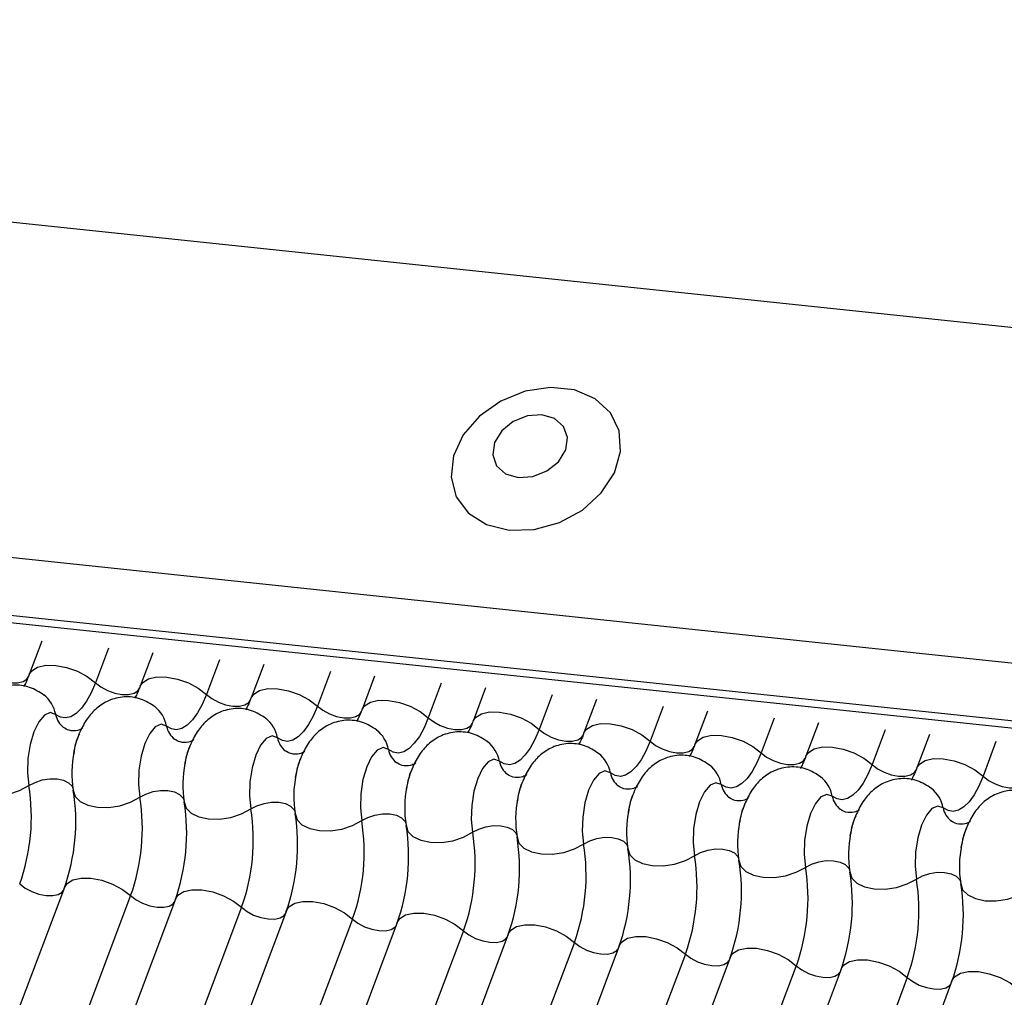
# Model space of a CAD drawing. Units: millimetres. Extents: x -23272466 to 44913, y -22484634 to 188.
# Drawn here: x -23269961 to -23269959, y -22484523 to -22484521 of the extents above; entities that cross this region are included whole.
import ezdxf

# ---------------------------------------------------------------- set-up
doc = ezdxf.new("R2010")
doc.units = ezdxf.units.MM
doc.layers.add('arkusz', color=7, linetype='Continuous')
doc.layers.add('KEYLITE INDICATIVE VIEW FLASHING 1', color=252, linetype='Continuous')
doc.styles.get("Standard").update_dxf_attribs({"font": 'arial.ttf'})

msp = doc.modelspace()

# ---------------------------------------------------------------- linework, layer by layer
at = {"layer": 'KEYLITE INDICATIVE VIEW FLASHING 1', "linetype": 'Continuous'}
for p, q in [((-23269961.4646, -22484521.3466), (-23269917.2317, -22484526.0033)), ((-23269967.0924, -22484521.6104), (-23269917.5037, -22484526.8308)), ((-23269967.0846, -22484521.6272), (-23269917.4959, -22484526.8476)), ((-23269961.7288, -22484522.0485), (-23269917.5008, -22484526.7174)), ((-23269961.1471, -22484522.2854), (-23269961.1744, -22484522.3579)), ((-23269961.0021, -22484522.3007), (-23269961.0304, -22484522.3758)), ((-23269960.9058, -22484522.3108), (-23269960.9331, -22484522.3833)), ((-23269960.7608, -22484522.3261), (-23269960.7891, -22484522.4012)), ((-23269960.6644, -22484522.3362), (-23269960.6917, -22484522.4087)), ((-23269960.5194, -22484522.3515), (-23269960.5477, -22484522.4266)), ((-23269960.4231, -22484522.3616), (-23269960.4503, -22484522.4341)), ((-23269960.2781, -22484522.3769), (-23269960.3063, -22484522.452)), ((-23269960.1817, -22484522.387), (-23269960.209, -22484522.4595)), ((-23269960.0367, -22484522.4023), (-23269960.065, -22484522.4775)), ((-23269959.9403, -22484522.4125), (-23269959.9676, -22484522.485)), ((-23269959.7953, -22484522.4277), (-23269959.8236, -22484522.5029)), ((-23269959.699, -22484522.4379), (-23269959.7263, -22484522.5104)), ((-23269959.554, -22484522.4531), (-23269959.5823, -22484522.5283)), ((-23269959.4576, -22484522.4633), (-23269959.4849, -22484522.5358)), ((-23269959.3126, -22484522.4785), (-23269959.3409, -22484522.5537)), ((-23269959.2162, -22484522.4887), (-23269959.2435, -22484522.5612)), ((-23269959.0713, -22484522.5039), (-23269959.0995, -22484522.5791)), ((-23269961.0979, -22484522.8212), (-23269962.5625, -22484526.7122)), ((-23269960.9539, -22484522.8391), (-23269962.4185, -22484526.7301)), ((-23269960.8565, -22484522.8466), (-23269962.3211, -22484526.7376)), ((-23269960.7125, -22484522.8645), (-23269962.1771, -22484526.7555)), ((-23269960.6151, -22484522.872), (-23269962.0797, -22484526.763)), ((-23269960.4711, -22484522.8899), (-23269961.9357, -22484526.7809)), ((-23269960.3738, -22484522.8974), (-23269961.8384, -22484526.7884)), ((-23269960.2298, -22484522.9153), (-23269961.6944, -22484526.8063)), ((-23269960.1324, -22484522.9228), (-23269961.597, -22484526.8138)), ((-23269959.9884, -22484522.9407), (-23269961.453, -22484526.8317)), ((-23269959.8911, -22484522.9482), (-23269961.3557, -22484526.8392)), ((-23269959.7471, -22484522.9661), (-23269961.2117, -22484526.8571)), ((-23269959.6497, -22484522.9736), (-23269961.1143, -22484526.8646)), ((-23269959.5057, -22484522.9915), (-23269960.9703, -22484526.8825)), ((-23269959.4083, -22484522.999), (-23269960.8729, -22484526.89)), ((-23269959.2643, -22484523.0169), (-23269960.7289, -22484526.9079)), ((-23269959.167, -22484523.0244), (-23269960.6316, -22484526.9154))]:
    msp.add_line(p, q, dxfattribs=at)
at = {"layer": 'KEYLITE INDICATIVE VIEW FLASHING 1', "linetype": 'Continuous', "flags": 128}
for points in [[(-23269960.1302, -22484522.0438), (-23269960.0759, -22484522.0424), (-23269960.0212, -22484522.0273), (-23269959.9711, -22484522), (-23269959.9299, -22484521.9628), (-23269959.9013, -22484521.919), (-23269959.8879, -22484521.8726), (-23269959.8908, -22484521.8276), (-23269959.9099, -22484521.7881), (-23269959.9433, -22484521.7576), (-23269959.9882, -22484521.7387), (-23269960.0405, -22484521.7332), (-23269960.0956, -22484521.7415), (-23269960.1486, -22484521.763), (-23269960.1949, -22484521.7956), (-23269960.2301, -22484521.8366), (-23269960.2514, -22484521.8822), (-23269960.2567, -22484521.9284), (-23269960.2455, -22484521.9711), (-23269960.219, -22484522.0065), (-23269960.1794, -22484522.0315), (-23269960.1302, -22484522.0438)], [(-23269960.1105, -22484521.9293), (-23269960.079, -22484521.9272), (-23269960.0483, -22484521.915), (-23269960.0232, -22484521.8947), (-23269960.0074, -22484521.8692), (-23269960.0035, -22484521.8424), (-23269960.0119, -22484521.8185), (-23269960.0315, -22484521.8011), (-23269960.0592, -22484521.7927), (-23269960.0907, -22484521.7948), (-23269960.1214, -22484521.807), (-23269960.1465, -22484521.8274), (-23269960.1623, -22484521.8529), (-23269960.1662, -22484521.8796), (-23269960.1578, -22484521.9035), (-23269960.1382, -22484521.921), (-23269960.1105, -22484521.9293)], [(-23269961.2718, -22484522.3504), (-23269961.26, -22484522.3595), (-23269961.2456, -22484522.3671), (-23269961.2299, -22484522.3727), (-23269961.2142, -22484522.3757), (-23269961.1998, -22484522.3759), (-23269961.1879, -22484522.3732), (-23269961.1795, -22484522.368), (-23269961.1758, -22484522.3623)], [(-23269961.1744, -22484522.3579), (-23269961.1689, -22484522.3495), (-23269961.1562, -22484522.3416), (-23269961.1384, -22484522.3376), (-23269961.1168, -22484522.3379), (-23269961.0932, -22484522.3424), (-23269961.0697, -22484522.3507), (-23269961.0482, -22484522.3622), (-23269961.0304, -22484522.3758)], [(-23269960.9331, -22484522.3833), (-23269960.9275, -22484522.3749), (-23269960.9149, -22484522.367), (-23269960.897, -22484522.3631), (-23269960.8754, -22484522.3633), (-23269960.8518, -22484522.3678), (-23269960.8283, -22484522.3761), (-23269960.8068, -22484522.3876), (-23269960.7891, -22484522.4012)], [(-23269961.0304, -22484522.3758), (-23269961.0397, -22484522.3975), (-23269961.0499, -22484522.4162), (-23269961.0608, -22484522.4313), (-23269961.0722, -22484522.4426), (-23269961.0838, -22484522.4497), (-23269961.0953, -22484522.4524), (-23269961.1065, -22484522.4508), (-23269961.117, -22484522.4449)], [(-23269961.0304, -22484522.3758), (-23269961.0186, -22484522.3849), (-23269961.0042, -22484522.3925), (-23269960.9886, -22484522.3981), (-23269960.9729, -22484522.4011), (-23269960.9585, -22484522.4013), (-23269960.9465, -22484522.3986), (-23269960.9381, -22484522.3934), (-23269960.9344, -22484522.3878)], [(-23269960.6917, -22484522.4087), (-23269960.6862, -22484522.4003), (-23269960.6735, -22484522.3924), (-23269960.6556, -22484522.3885), (-23269960.634, -22484522.3887), (-23269960.6105, -22484522.3932), (-23269960.587, -22484522.4015), (-23269960.5654, -22484522.413), (-23269960.5477, -22484522.4266)], [(-23269960.7891, -22484522.4012), (-23269960.7983, -22484522.423), (-23269960.8085, -22484522.4416), (-23269960.8195, -22484522.4567), (-23269960.8309, -22484522.468), (-23269960.8425, -22484522.4751), (-23269960.854, -22484522.4779), (-23269960.8651, -22484522.4763), (-23269960.8757, -22484522.4703)], [(-23269960.7891, -22484522.4012), (-23269960.7772, -22484522.4103), (-23269960.7629, -22484522.418), (-23269960.7472, -22484522.4235), (-23269960.7315, -22484522.4265), (-23269960.7171, -22484522.4267), (-23269960.7052, -22484522.424), (-23269960.6968, -22484522.4188), (-23269960.6931, -22484522.4132)], [(-23269960.4503, -22484522.4341), (-23269960.4448, -22484522.4257), (-23269960.4322, -22484522.4178), (-23269960.4143, -22484522.4139), (-23269960.3927, -22484522.4141), (-23269960.3691, -22484522.4186), (-23269960.3456, -22484522.4269), (-23269960.3241, -22484522.4384), (-23269960.3063, -22484522.452)], [(-23269960.5477, -22484522.4266), (-23269960.557, -22484522.4484), (-23269960.5672, -22484522.467), (-23269960.5781, -22484522.4821), (-23269960.5895, -22484522.4934), (-23269960.6011, -22484522.5005), (-23269960.6126, -22484522.5033), (-23269960.6238, -22484522.5017), (-23269960.6343, -22484522.4957)], [(-23269960.5477, -22484522.4266), (-23269960.5359, -22484522.4357), (-23269960.5215, -22484522.4434), (-23269960.5058, -22484522.4489), (-23269960.4901, -22484522.4519), (-23269960.4757, -22484522.4521), (-23269960.4638, -22484522.4494), (-23269960.4554, -22484522.4442), (-23269960.4517, -22484522.4386)], [(-23269961.117, -22484522.4449), (-23269961.1289, -22484522.4408), (-23269961.1415, -22484522.4462), (-23269961.1537, -22484522.4606), (-23269961.1644, -22484522.4827), (-23269961.1724, -22484522.5103), (-23269961.1772, -22484522.5409), (-23269961.1782, -22484522.5717), (-23269961.1753, -22484522.5996)], [(-23269960.3063, -22484522.452), (-23269960.3156, -22484522.4738), (-23269960.3258, -22484522.4924), (-23269960.3367, -22484522.5075), (-23269960.3481, -22484522.5188), (-23269960.3597, -22484522.5259), (-23269960.3713, -22484522.5287), (-23269960.3824, -22484522.5271), (-23269960.393, -22484522.5211)], [(-23269960.3063, -22484522.452), (-23269960.2945, -22484522.4611), (-23269960.2802, -22484522.4688), (-23269960.2645, -22484522.4743), (-23269960.2488, -22484522.4773), (-23269960.2344, -22484522.4775), (-23269960.2225, -22484522.4749), (-23269960.214, -22484522.4696), (-23269960.2103, -22484522.464)], [(-23269960.209, -22484522.4595), (-23269960.2034, -22484522.4511), (-23269960.1908, -22484522.4432), (-23269960.1729, -22484522.4393), (-23269960.1513, -22484522.4396), (-23269960.1278, -22484522.444), (-23269960.1042, -22484522.4524), (-23269960.0827, -22484522.4638), (-23269960.065, -22484522.4775)], [(-23269960.8757, -22484522.4703), (-23269960.8875, -22484522.4662), (-23269960.9002, -22484522.4716), (-23269960.9124, -22484522.486), (-23269960.923, -22484522.5081), (-23269960.9311, -22484522.5357), (-23269960.9358, -22484522.5663), (-23269960.9368, -22484522.5971), (-23269960.9339, -22484522.625)], [(-23269960.065, -22484522.4775), (-23269960.0742, -22484522.4992), (-23269960.0844, -22484522.5178), (-23269960.0954, -22484522.533), (-23269960.1068, -22484522.5442), (-23269960.1184, -22484522.5513), (-23269960.1299, -22484522.5541), (-23269960.1411, -22484522.5525), (-23269960.1516, -22484522.5465)], [(-23269960.065, -22484522.4775), (-23269960.0532, -22484522.4865), (-23269960.0388, -22484522.4942), (-23269960.0231, -22484522.4997), (-23269960.0074, -22484522.5027), (-23269959.993, -22484522.5029), (-23269959.9811, -22484522.5003), (-23269959.9727, -22484522.495), (-23269959.969, -22484522.4894)], [(-23269959.9676, -22484522.485), (-23269959.9621, -22484522.4765), (-23269959.9494, -22484522.4686), (-23269959.9316, -22484522.4647), (-23269959.9099, -22484522.465), (-23269959.8864, -22484522.4694), (-23269959.8629, -22484522.4778), (-23269959.8414, -22484522.4892), (-23269959.8236, -22484522.5029)], [(-23269960.6343, -22484522.4957), (-23269960.6462, -22484522.4916), (-23269960.6588, -22484522.497), (-23269960.671, -22484522.5114), (-23269960.6816, -22484522.5335), (-23269960.6897, -22484522.5611), (-23269960.6945, -22484522.5917), (-23269960.6954, -22484522.6225), (-23269960.6925, -22484522.6504)], [(-23269959.7263, -22484522.5104), (-23269959.7207, -22484522.5019), (-23269959.7081, -22484522.4941), (-23269959.6902, -22484522.4901), (-23269959.6686, -22484522.4904), (-23269959.645, -22484522.4949), (-23269959.6215, -22484522.5032), (-23269959.6, -22484522.5146), (-23269959.5823, -22484522.5283)], [(-23269960.393, -22484522.5211), (-23269960.4048, -22484522.517), (-23269960.4174, -22484522.5224), (-23269960.4296, -22484522.5368), (-23269960.4403, -22484522.5589), (-23269960.4484, -22484522.5865), (-23269960.4531, -22484522.6172), (-23269960.4541, -22484522.6479), (-23269960.4512, -22484522.6758)], [(-23269959.8236, -22484522.5029), (-23269959.8329, -22484522.5246), (-23269959.8431, -22484522.5432), (-23269959.854, -22484522.5584), (-23269959.8654, -22484522.5696), (-23269959.877, -22484522.5767), (-23269959.8885, -22484522.5795), (-23269959.8997, -22484522.5779), (-23269959.9102, -22484522.572)], [(-23269959.8236, -22484522.5029), (-23269959.8118, -22484522.512), (-23269959.7974, -22484522.5196), (-23269959.7818, -22484522.5251), (-23269959.7661, -22484522.5281), (-23269959.7517, -22484522.5283), (-23269959.7397, -22484522.5257), (-23269959.7313, -22484522.5204), (-23269959.7276, -22484522.5148)], [(-23269959.4849, -22484522.5358), (-23269959.4794, -22484522.5273), (-23269959.4667, -22484522.5195), (-23269959.4488, -22484522.5155), (-23269959.4272, -22484522.5158), (-23269959.4037, -22484522.5203), (-23269959.3802, -22484522.5286), (-23269959.3586, -22484522.54), (-23269959.3409, -22484522.5537)], [(-23269960.1516, -22484522.5465), (-23269960.1635, -22484522.5424), (-23269960.1761, -22484522.5478), (-23269960.1883, -22484522.5622), (-23269960.1989, -22484522.5843), (-23269960.207, -22484522.6119), (-23269960.2117, -22484522.6426), (-23269960.2127, -22484522.6733), (-23269960.2098, -22484522.7012)], [(-23269959.5823, -22484522.5283), (-23269959.5915, -22484522.55), (-23269959.6017, -22484522.5686), (-23269959.6127, -22484522.5838), (-23269959.6241, -22484522.595), (-23269959.6357, -22484522.6021), (-23269959.6472, -22484522.6049), (-23269959.6583, -22484522.6033), (-23269959.6689, -22484522.5974)], [(-23269959.5823, -22484522.5283), (-23269959.5704, -22484522.5374), (-23269959.5561, -22484522.545), (-23269959.5404, -22484522.5505), (-23269959.5247, -22484522.5535), (-23269959.5103, -22484522.5537), (-23269959.4984, -22484522.5511), (-23269959.4899, -22484522.5458), (-23269959.4863, -22484522.5402)], [(-23269959.2435, -22484522.5612), (-23269959.238, -22484522.5527), (-23269959.2254, -22484522.5449), (-23269959.2075, -22484522.5409), (-23269959.1859, -22484522.5412), (-23269959.1623, -22484522.5457), (-23269959.1388, -22484522.554), (-23269959.1173, -22484522.5654), (-23269959.0995, -22484522.5791)], [(-23269959.3409, -22484522.5537), (-23269959.3501, -22484522.5754), (-23269959.3604, -22484522.5941), (-23269959.3713, -22484522.6092), (-23269959.3827, -22484522.6204), (-23269959.3943, -22484522.6275), (-23269959.4058, -22484522.6303), (-23269959.417, -22484522.6287), (-23269959.4275, -22484522.6228)], [(-23269959.3409, -22484522.5537), (-23269959.3291, -22484522.5628), (-23269959.3147, -22484522.5704), (-23269959.299, -22484522.576), (-23269959.2833, -22484522.5789), (-23269959.2689, -22484522.5791), (-23269959.257, -22484522.5765), (-23269959.2486, -22484522.5712), (-23269959.2449, -22484522.5656)], [(-23269961.3201, -22484522.5844), (-23269961.316, -22484522.5976), (-23269961.3051, -22484522.6088), (-23269961.2884, -22484522.6169), (-23269961.2672, -22484522.6213), (-23269961.2432, -22484522.6217), (-23269961.2186, -22484522.6179), (-23269961.1953, -22484522.6103), (-23269961.1753, -22484522.5996)], [(-23269961.1753, -22484522.5996), (-23269961.1619, -22484522.5925), (-23269961.1464, -22484522.5874), (-23269961.13, -22484522.5849), (-23269961.114, -22484522.5851), (-23269961.0999, -22484522.5881), (-23269961.0887, -22484522.5935), (-23269961.0814, -22484522.6009), (-23269961.0795, -22484522.6052)], [(-23269959.9102, -22484522.572), (-23269959.9221, -22484522.5678), (-23269959.9347, -22484522.5732), (-23269959.9469, -22484522.5876), (-23269959.9576, -22484522.6097), (-23269959.9656, -22484522.6374), (-23269959.9704, -22484522.668), (-23269959.9714, -22484522.6987), (-23269959.9685, -22484522.7267)], [(-23269959.0995, -22484522.5791), (-23269959.1088, -22484522.6008), (-23269959.119, -22484522.6195), (-23269959.1299, -22484522.6346), (-23269959.1413, -22484522.6458), (-23269959.1529, -22484522.6529), (-23269959.1644, -22484522.6557), (-23269959.1756, -22484522.6541), (-23269959.1862, -22484522.6482)], [(-23269959.0995, -22484522.5791), (-23269959.0877, -22484522.5882), (-23269959.0734, -22484522.5958), (-23269959.0577, -22484522.6014), (-23269959.042, -22484522.6044), (-23269959.0276, -22484522.6045), (-23269959.0157, -22484522.6019), (-23269959.0072, -22484522.5967), (-23269959.0035, -22484522.591)], [(-23269959.6689, -22484522.5974), (-23269959.6807, -22484522.5933), (-23269959.6934, -22484522.5987), (-23269959.7056, -22484522.6131), (-23269959.7162, -22484522.6351), (-23269959.7243, -22484522.6628), (-23269959.729, -22484522.6934), (-23269959.73, -22484522.7241), (-23269959.7271, -22484522.7521)], [(-23269961.0787, -22484522.6098), (-23269961.0746, -22484522.623), (-23269961.0638, -22484522.6342), (-23269961.047, -22484522.6423), (-23269961.0258, -22484522.6467), (-23269961.0019, -22484522.6471), (-23269960.9772, -22484522.6433), (-23269960.9539, -22484522.6357), (-23269960.9339, -22484522.625)], [(-23269960.9339, -22484522.625), (-23269960.9206, -22484522.6179), (-23269960.905, -22484522.6128), (-23269960.8886, -22484522.6103), (-23269960.8726, -22484522.6105), (-23269960.8585, -22484522.6135), (-23269960.8473, -22484522.6189), (-23269960.8401, -22484522.6263), (-23269960.8381, -22484522.6306)], [(-23269959.4275, -22484522.6228), (-23269959.4394, -22484522.6187), (-23269959.452, -22484522.6241), (-23269959.4642, -22484522.6385), (-23269959.4748, -22484522.6605), (-23269959.4829, -22484522.6882), (-23269959.4877, -22484522.7188), (-23269959.4886, -22484522.7495), (-23269959.4857, -22484522.7775)], [(-23269960.8374, -22484522.6352), (-23269960.8333, -22484522.6484), (-23269960.8224, -22484522.6596), (-23269960.8057, -22484522.6677), (-23269960.7844, -22484522.6721), (-23269960.7605, -22484522.6725), (-23269960.7359, -22484522.6687), (-23269960.7126, -22484522.6611), (-23269960.6925, -22484522.6504)], [(-23269960.6925, -22484522.6504), (-23269960.6792, -22484522.6433), (-23269960.6637, -22484522.6382), (-23269960.6472, -22484522.6357), (-23269960.6313, -22484522.636), (-23269960.6171, -22484522.6389), (-23269960.606, -22484522.6443), (-23269960.5987, -22484522.6518), (-23269960.5968, -22484522.656)], [(-23269959.1862, -22484522.6482), (-23269959.198, -22484522.6441), (-23269959.2106, -22484522.6495), (-23269959.2228, -22484522.6639), (-23269959.2335, -22484522.6859), (-23269959.2415, -22484522.7136), (-23269959.2463, -22484522.7442), (-23269959.2473, -22484522.7749), (-23269959.2444, -22484522.8029)], [(-23269960.596, -22484522.6606), (-23269960.5919, -22484522.6738), (-23269960.5811, -22484522.685), (-23269960.5643, -22484522.6931), (-23269960.5431, -22484522.6975), (-23269960.5191, -22484522.6979), (-23269960.4945, -22484522.6941), (-23269960.4712, -22484522.6866), (-23269960.4512, -22484522.6758)], [(-23269960.4512, -22484522.6758), (-23269960.4378, -22484522.6687), (-23269960.4223, -22484522.6636), (-23269960.4059, -22484522.6611), (-23269960.3899, -22484522.6614), (-23269960.3758, -22484522.6643), (-23269960.3646, -22484522.6697), (-23269960.3574, -22484522.6772), (-23269960.3554, -22484522.6814)], [(-23269960.3546, -22484522.686), (-23269960.3506, -22484522.6993), (-23269960.3397, -22484522.7104), (-23269960.3229, -22484522.7185), (-23269960.3017, -22484522.723), (-23269960.2778, -22484522.7233), (-23269960.2531, -22484522.7195), (-23269960.2298, -22484522.712), (-23269960.2098, -22484522.7012)], [(-23269960.2098, -22484522.7012), (-23269960.1965, -22484522.6941), (-23269960.181, -22484522.6891), (-23269960.1645, -22484522.6865), (-23269960.1486, -22484522.6868), (-23269960.1344, -22484522.6897), (-23269960.1232, -22484522.6951), (-23269960.116, -22484522.7026), (-23269960.1141, -22484522.7068)], [(-23269960.1133, -22484522.7114), (-23269960.1092, -22484522.7247), (-23269960.0983, -22484522.7358), (-23269960.0816, -22484522.744), (-23269960.0604, -22484522.7484), (-23269960.0364, -22484522.7487), (-23269960.0118, -22484522.7449), (-23269959.9885, -22484522.7374), (-23269959.9685, -22484522.7267)], [(-23269959.9685, -22484522.7267), (-23269959.9551, -22484522.7195), (-23269959.9396, -22484522.7145), (-23269959.9232, -22484522.712), (-23269959.9072, -22484522.7122), (-23269959.8931, -22484522.7151), (-23269959.8819, -22484522.7205), (-23269959.8746, -22484522.728), (-23269959.8727, -22484522.7323)], [(-23269959.8719, -22484522.7368), (-23269959.8678, -22484522.7501), (-23269959.857, -22484522.7612), (-23269959.8402, -22484522.7694), (-23269959.819, -22484522.7738), (-23269959.7951, -22484522.7741), (-23269959.7704, -22484522.7703), (-23269959.7471, -22484522.7628), (-23269959.7271, -22484522.7521)], [(-23269959.7271, -22484522.7521), (-23269959.7138, -22484522.7449), (-23269959.6982, -22484522.7399), (-23269959.6818, -22484522.7374), (-23269959.6658, -22484522.7376), (-23269959.6517, -22484522.7405), (-23269959.6405, -22484522.7459), (-23269959.6333, -22484522.7534), (-23269959.6313, -22484522.7577)], [(-23269959.6306, -22484522.7622), (-23269959.6265, -22484522.7755), (-23269959.6156, -22484522.7866), (-23269959.5989, -22484522.7948), (-23269959.5776, -22484522.7992), (-23269959.5537, -22484522.7995), (-23269959.5291, -22484522.7958), (-23269959.5058, -22484522.7882), (-23269959.4857, -22484522.7775)], [(-23269959.4857, -22484522.7775), (-23269959.4724, -22484522.7703), (-23269959.4569, -22484522.7653), (-23269959.4404, -22484522.7628), (-23269959.4245, -22484522.763), (-23269959.4103, -22484522.7659), (-23269959.3992, -22484522.7714), (-23269959.3919, -22484522.7788), (-23269959.39, -22484522.7831)], [(-23269959.3892, -22484522.7876), (-23269959.3851, -22484522.8009), (-23269959.3742, -22484522.8121), (-23269959.3575, -22484522.8202), (-23269959.3363, -22484522.8246), (-23269959.3123, -22484522.8249), (-23269959.2877, -22484522.8212), (-23269959.2644, -22484522.8136), (-23269959.2444, -22484522.8029)], [(-23269959.2444, -22484522.8029), (-23269959.231, -22484522.7957), (-23269959.2155, -22484522.7907), (-23269959.1991, -22484522.7882), (-23269959.1831, -22484522.7884), (-23269959.169, -22484522.7913), (-23269959.1578, -22484522.7968), (-23269959.1506, -22484522.8042), (-23269959.1486, -22484522.8085)], [(-23269961.1952, -22484522.8137), (-23269961.1834, -22484522.8227), (-23269961.1691, -22484522.8304), (-23269961.1534, -22484522.8359), (-23269961.1377, -22484522.8389), (-23269961.1233, -22484522.8391), (-23269961.1113, -22484522.8365), (-23269961.1029, -22484522.8312), (-23269961.1005, -22484522.8282)], [(-23269961.0979, -22484522.8212), (-23269961.0923, -22484522.8127), (-23269961.0797, -22484522.8049), (-23269961.0618, -22484522.8009), (-23269961.0402, -22484522.8012), (-23269961.0166, -22484522.8056), (-23269960.9931, -22484522.814), (-23269960.9716, -22484522.8254), (-23269960.9539, -22484522.8391)], [(-23269959.1478, -22484522.813), (-23269959.1438, -22484522.8263), (-23269959.1329, -22484522.8375), (-23269959.1161, -22484522.8456), (-23269959.0949, -22484522.85), (-23269959.071, -22484522.8503), (-23269959.0463, -22484522.8466), (-23269959.023, -22484522.839), (-23269959.003, -22484522.8283)], [(-23269960.9539, -22484522.8391), (-23269960.942, -22484522.8482), (-23269960.9277, -22484522.8558), (-23269960.912, -22484522.8613), (-23269960.8963, -22484522.8643), (-23269960.8819, -22484522.8645), (-23269960.87, -22484522.8619), (-23269960.8616, -22484522.8566), (-23269960.8592, -22484522.8536)], [(-23269960.8565, -22484522.8466), (-23269960.851, -22484522.8381), (-23269960.8383, -22484522.8303), (-23269960.8205, -22484522.8263), (-23269960.7988, -22484522.8266), (-23269960.7753, -22484522.8311), (-23269960.7518, -22484522.8394), (-23269960.7302, -22484522.8508), (-23269960.7125, -22484522.8645)], [(-23269960.7125, -22484522.8645), (-23269960.7007, -22484522.8736), (-23269960.6863, -22484522.8812), (-23269960.6707, -22484522.8868), (-23269960.655, -22484522.8897), (-23269960.6405, -22484522.8899), (-23269960.6286, -22484522.8873), (-23269960.6202, -22484522.882), (-23269960.6178, -22484522.879)], [(-23269960.6151, -22484522.872), (-23269960.6096, -22484522.8635), (-23269960.597, -22484522.8557), (-23269960.5791, -22484522.8517), (-23269960.5575, -22484522.852), (-23269960.5339, -22484522.8565), (-23269960.5104, -22484522.8648), (-23269960.4889, -22484522.8762), (-23269960.4711, -22484522.8899)], [(-23269960.3738, -22484522.8974), (-23269960.3682, -22484522.8889), (-23269960.3556, -22484522.8811), (-23269960.3377, -22484522.8771), (-23269960.3161, -22484522.8774), (-23269960.2926, -22484522.8819), (-23269960.269, -22484522.8902), (-23269960.2475, -22484522.9016), (-23269960.2298, -22484522.9153)], [(-23269960.4711, -22484522.8899), (-23269960.4593, -22484522.899), (-23269960.445, -22484522.9066), (-23269960.4293, -22484522.9122), (-23269960.4136, -22484522.9151), (-23269960.3992, -22484522.9153), (-23269960.3873, -22484522.9127), (-23269960.3788, -22484522.9074), (-23269960.3764, -22484522.9045)], [(-23269960.1324, -22484522.9228), (-23269960.1269, -22484522.9143), (-23269960.1142, -22484522.9065), (-23269960.0964, -22484522.9025), (-23269960.0748, -22484522.9028), (-23269960.0512, -22484522.9073), (-23269960.0277, -22484522.9156), (-23269960.0062, -22484522.9271), (-23269959.9884, -22484522.9407)], [(-23269960.2298, -22484522.9153), (-23269960.218, -22484522.9244), (-23269960.2036, -22484522.932), (-23269960.1879, -22484522.9376), (-23269960.1722, -22484522.9406), (-23269960.1578, -22484522.9407), (-23269960.1459, -22484522.9381), (-23269960.1375, -22484522.9329), (-23269960.1351, -22484522.9299)], [(-23269959.8911, -22484522.9482), (-23269959.8855, -22484522.9398), (-23269959.8729, -22484522.9319), (-23269959.855, -22484522.9279), (-23269959.8334, -22484522.9282), (-23269959.8098, -22484522.9327), (-23269959.7863, -22484522.941), (-23269959.7648, -22484522.9525), (-23269959.7471, -22484522.9661)], [(-23269959.9884, -22484522.9407), (-23269959.9766, -22484522.9498), (-23269959.9622, -22484522.9574), (-23269959.9466, -22484522.963), (-23269959.9309, -22484522.966), (-23269959.9165, -22484522.9661), (-23269959.9045, -22484522.9635), (-23269959.8961, -22484522.9583), (-23269959.8937, -22484522.9553)], [(-23269959.7471, -22484522.9661), (-23269959.7352, -22484522.9752), (-23269959.7209, -22484522.9828), (-23269959.7052, -22484522.9884), (-23269959.6895, -22484522.9914), (-23269959.6751, -22484522.9916), (-23269959.6632, -22484522.9889), (-23269959.6548, -22484522.9837), (-23269959.6524, -22484522.9807)], [(-23269959.6497, -22484522.9736), (-23269959.6442, -22484522.9652), (-23269959.6315, -22484522.9573), (-23269959.6136, -22484522.9533), (-23269959.592, -22484522.9536), (-23269959.5685, -22484522.9581), (-23269959.545, -22484522.9664), (-23269959.5234, -22484522.9779), (-23269959.5057, -22484522.9915)], [(-23269959.5057, -22484522.9915), (-23269959.4939, -22484523.0006), (-23269959.4795, -22484523.0083), (-23269959.4638, -22484523.0138), (-23269959.4481, -22484523.0168), (-23269959.4337, -22484523.017), (-23269959.4218, -22484523.0143), (-23269959.4134, -22484523.0091), (-23269959.411, -22484523.0061)], [(-23269959.4083, -22484522.999), (-23269959.4028, -22484522.9906), (-23269959.3902, -22484522.9827), (-23269959.3723, -22484522.9788), (-23269959.3507, -22484522.979), (-23269959.3271, -22484522.9835), (-23269959.3036, -22484522.9918), (-23269959.2821, -22484523.0033), (-23269959.2643, -22484523.0169)], [(-23269959.167, -22484523.0244), (-23269959.1614, -22484523.016), (-23269959.1488, -22484523.0081), (-23269959.1309, -22484523.0042), (-23269959.1093, -22484523.0044), (-23269959.0858, -22484523.0089), (-23269959.0622, -22484523.0172), (-23269959.0407, -22484523.0287), (-23269959.023, -22484523.0423)], [(-23269959.2643, -22484523.0169), (-23269959.2525, -22484523.026), (-23269959.2382, -22484523.0337), (-23269959.2225, -22484523.0392), (-23269959.2068, -22484523.0422), (-23269959.1924, -22484523.0424), (-23269959.1805, -22484523.0397), (-23269959.172, -22484523.0345), (-23269959.1696, -22484523.0315)]]:
    msp.add_lwpolyline(points, dxfattribs=at)
at = {"layer": 'KEYLITE INDICATIVE VIEW FLASHING 1', "linetype": 'Continuous'}
for centre, radius, start, end in [((-23269961.187, -22484522.4582), 0.0713, 10.7657, 51.5804), ((-23269960.9457, -22484522.4836), 0.0713, 10.7657, 51.5804), ((-23269961.0704, -22484522.436), 0.0475, 190.7623, 231.905), ((-23269960.7043, -22484522.509), 0.0713, 10.7657, 51.5804), ((-23269960.829, -22484522.4615), 0.0475, 190.7623, 231.905), ((-23269960.463, -22484522.5345), 0.0713, 10.7657, 51.5804), ((-23269960.5877, -22484522.4869), 0.0475, 190.7623, 231.905), ((-23269960.3463, -22484522.5123), 0.0475, 190.7623, 231.905), ((-23269960.2216, -22484522.5599), 0.0713, 10.7657, 51.5804), ((-23269960.8473, -22484522.5725), 0.2344, 168.599, 189.1438), ((-23269959.9802, -22484522.5853), 0.0713, 10.7657, 51.5804), ((-23269960.606, -22484522.5979), 0.2344, 168.599, 189.1438), ((-23269960.1049, -22484522.5377), 0.0475, 190.7623, 231.905), ((-23269959.7389, -22484522.6107), 0.0713, 10.7657, 51.5804), ((-23269960.3646, -22484522.6233), 0.2344, 168.599, 189.1438), ((-23269959.8636, -22484522.5631), 0.0475, 190.7623, 231.905), ((-23269959.4975, -22484522.6361), 0.0713, 10.7657, 51.5804), ((-23269961.5998, -22484522.668), 0.43, 340.1957, 9.15), ((-23269960.1233, -22484522.6488), 0.2344, 168.599, 189.1438), ((-23269959.6222, -22484522.5885), 0.0475, 190.7623, 231.905), ((-23269959.2562, -22484522.6615), 0.0713, 10.7657, 51.5804), ((-23269961.5032, -22484522.6781), 0.43, 340.1957, 9.15), ((-23269961.3584, -22484522.6934), 0.43, 340.1957, 9.15), ((-23269959.8819, -22484522.6742), 0.2344, 168.599, 189.1438), ((-23269959.3809, -22484522.6139), 0.0475, 190.7623, 231.905), ((-23269961.2619, -22484522.7036), 0.43, 340.1957, 9.15), ((-23269961.117, -22484522.7188), 0.43, 340.1957, 9.15), ((-23269959.1395, -22484522.6393), 0.0475, 190.7623, 231.905), ((-23269961.0205, -22484522.729), 0.43, 340.1957, 9.15), ((-23269959.6405, -22484522.6996), 0.2344, 168.599, 189.1438), ((-23269960.8757, -22484522.7442), 0.43, 340.1957, 9.15), ((-23269960.7791, -22484522.7544), 0.43, 340.1957, 9.15), ((-23269959.3992, -22484522.725), 0.2344, 168.599, 189.1438), ((-23269960.6343, -22484522.7696), 0.43, 340.1957, 9.15), ((-23269960.5378, -22484522.7798), 0.43, 340.1957, 9.15), ((-23269959.1578, -22484522.7504), 0.2344, 168.599, 189.1438), ((-23269960.393, -22484522.795), 0.43, 340.1957, 9.15), ((-23269958.9165, -22484522.7758), 0.2344, 168.599, 189.1438), ((-23269960.2964, -22484522.8052), 0.43, 340.1957, 9.15), ((-23269960.1516, -22484522.8204), 0.43, 340.1957, 9.15), ((-23269960.055, -22484522.8306), 0.43, 340.1957, 9.15), ((-23269959.9102, -22484522.8458), 0.43, 340.1957, 9.15), ((-23269959.8137, -22484522.856), 0.43, 340.1957, 9.15), ((-23269959.6689, -22484522.8713), 0.43, 340.1957, 9.15), ((-23269959.5723, -22484522.8814), 0.43, 340.1957, 9.15)]:
    msp.add_arc(centre, radius, start, end, dxfattribs=at)
for points, knots in [([(-23269961.1744, -22484522.3579), (-23269961.1768, -22484522.364), (-23269961.1811, -22484522.3749), (-23269961.185, -22484522.3813), (-23269961.1867, -22484522.3842)], [0, 0, 0, 0, 0.556414, 1, 1, 1, 1]), ([(-23269961.1425, -22484522.4026), (-23269961.1525, -22484522.3962), (-23269961.1726, -22484522.3833), (-23269961.2092, -22484522.3792), (-23269961.2428, -22484522.3874), (-23269961.27, -22484522.4049), (-23269961.2911, -22484522.4284), (-23269961.3072, -22484522.4594), (-23269961.3166, -22484522.4849), (-23269961.3182, -22484522.5003), (-23269961.3183, -22484522.5008)], [0, 0, 0, 0, 0.1425768, 0.2874004, 0.4270666, 0.5523192, 0.6780452, 0.8195672, 0.9933723, 1, 1, 1, 1]), ([(-23269960.9331, -22484522.3833), (-23269960.9355, -22484522.3894), (-23269960.9397, -22484522.4003), (-23269960.9436, -22484522.4067), (-23269960.9454, -22484522.4096)], [0, 0, 0, 0, 0.556414, 1, 1, 1, 1]), ([(-23269960.9011, -22484522.428), (-23269960.9111, -22484522.4216), (-23269960.9313, -22484522.4087), (-23269960.9679, -22484522.4046), (-23269961.0014, -22484522.4128), (-23269961.0287, -22484522.4303), (-23269961.0498, -22484522.4538), (-23269961.0658, -22484522.4848), (-23269961.0753, -22484522.5103), (-23269961.0769, -22484522.5257), (-23269961.0769, -22484522.5263)], [0, 0, 0, 0, 0.142577, 0.2874, 0.427067, 0.552319, 0.678045, 0.819567, 0.993372, 1, 1, 1, 1]), ([(-23269960.6917, -22484522.4087), (-23269960.6941, -22484522.4148), (-23269960.6984, -22484522.4257), (-23269960.7023, -22484522.4321), (-23269960.704, -22484522.435)], [0, 0, 0, 0, 0.556414, 1, 1, 1, 1]), ([(-23269960.6598, -22484522.4534), (-23269960.6698, -22484522.447), (-23269960.6899, -22484522.4341), (-23269960.7265, -22484522.43), (-23269960.7601, -22484522.4382), (-23269960.7873, -22484522.4557), (-23269960.8084, -22484522.4792), (-23269960.8245, -22484522.5103), (-23269960.8339, -22484522.5357), (-23269960.8355, -22484522.5511), (-23269960.8356, -22484522.5517)], [0, 0, 0, 0, 0.142577, 0.2874, 0.427067, 0.552319, 0.678045, 0.819567, 0.993372, 1, 1, 1, 1]), ([(-23269960.4503, -22484522.4341), (-23269960.4527, -22484522.4402), (-23269960.457, -22484522.4511), (-23269960.4609, -22484522.4575), (-23269960.4627, -22484522.4604)], [0, 0, 0, 0, 0.556414, 1, 1, 1, 1]), ([(-23269960.4184, -22484522.4788), (-23269960.4284, -22484522.4724), (-23269960.4486, -22484522.4595), (-23269960.4852, -22484522.4554), (-23269960.5187, -22484522.4636), (-23269960.5459, -22484522.4811), (-23269960.567, -22484522.5046), (-23269960.5831, -22484522.5357), (-23269960.5925, -22484522.5611), (-23269960.5942, -22484522.5765), (-23269960.5942, -22484522.5771)], [0, 0, 0, 0, 0.142577, 0.2874, 0.427067, 0.552319, 0.678045, 0.819567, 0.993372, 1, 1, 1, 1]), ([(-23269961.0579, -22484522.4742), (-23269961.0582, -22484522.4745), (-23269961.0589, -22484522.4754), (-23269961.0698, -22484522.481), (-23269961.0879, -22484522.4807), (-23269961.0962, -22484522.4755), (-23269961.1001, -22484522.4731)], [0, 0, 0, 0, 0.175391, 0.414664, 0.725703, 1, 1, 1, 1]), ([(-23269960.209, -22484522.4595), (-23269960.2114, -22484522.4656), (-23269960.2157, -22484522.4765), (-23269960.2196, -22484522.483), (-23269960.2213, -22484522.4858)], [0, 0, 0, 0, 0.556414, 1, 1, 1, 1]), ([(-23269961.0777, -22484522.5312), (-23269961.0761, -22484522.5226), (-23269961.0728, -22484522.5055), (-23269961.0678, -22484522.4933), (-23269961.0654, -22484522.4873)], [0, 0, 0, 0, 0.503602, 1, 1, 1, 1]), ([(-23269960.8165, -22484522.4996), (-23269960.8168, -22484522.5), (-23269960.8176, -22484522.5008), (-23269960.8284, -22484522.5064), (-23269960.8466, -22484522.5061), (-23269960.8548, -22484522.5009), (-23269960.8587, -22484522.4985)], [0, 0, 0, 0, 0.175391, 0.414664, 0.725703, 1, 1, 1, 1]), ([(-23269960.177, -22484522.5043), (-23269960.187, -22484522.4978), (-23269960.2072, -22484522.4849), (-23269960.2438, -22484522.4808), (-23269960.2774, -22484522.489), (-23269960.3046, -22484522.5065), (-23269960.3257, -22484522.5301), (-23269960.3417, -22484522.5611), (-23269960.3512, -22484522.5865), (-23269960.3528, -22484522.6019), (-23269960.3529, -22484522.6025)], [0, 0, 0, 0, 0.142577, 0.2874, 0.427067, 0.552319, 0.678045, 0.819567, 0.993372, 1, 1, 1, 1]), ([(-23269959.9676, -22484522.485), (-23269959.97, -22484522.491), (-23269959.9743, -22484522.5019), (-23269959.9782, -22484522.5084), (-23269959.9799, -22484522.5112)], [0, 0, 0, 0, 0.556414, 1, 1, 1, 1]), ([(-23269960.8363, -22484522.5566), (-23269960.8347, -22484522.548), (-23269960.8315, -22484522.5309), (-23269960.8265, -22484522.5188), (-23269960.824, -22484522.5127)], [0, 0, 0, 0, 0.503602, 1, 1, 1, 1]), ([(-23269959.9357, -22484522.5297), (-23269959.9457, -22484522.5232), (-23269959.9658, -22484522.5103), (-23269960.0024, -22484522.5062), (-23269960.036, -22484522.5144), (-23269960.0632, -22484522.5319), (-23269960.0843, -22484522.5555), (-23269960.1004, -22484522.5865), (-23269960.1098, -22484522.6119), (-23269960.1114, -22484522.6273), (-23269960.1115, -22484522.6279)], [0, 0, 0, 0, 0.142577, 0.2874, 0.427067, 0.552319, 0.678045, 0.819567, 0.993372, 1, 1, 1, 1]), ([(-23269959.7263, -22484522.5104), (-23269959.7286, -22484522.5164), (-23269959.7329, -22484522.5273), (-23269959.7368, -22484522.5338), (-23269959.7386, -22484522.5366)], [0, 0, 0, 0, 0.556414, 1, 1, 1, 1]), ([(-23269960.5752, -22484522.525), (-23269960.5755, -22484522.5254), (-23269960.5762, -22484522.5262), (-23269960.5871, -22484522.5318), (-23269960.6052, -22484522.5315), (-23269960.6135, -22484522.5264), (-23269960.6174, -22484522.5239)], [0, 0, 0, 0, 0.175391, 0.414664, 0.725703, 1, 1, 1, 1]), ([(-23269960.595, -22484522.582), (-23269960.5933, -22484522.5734), (-23269960.5901, -22484522.5563), (-23269960.5851, -22484522.5442), (-23269960.5827, -22484522.5381)], [0, 0, 0, 0, 0.503602, 1, 1, 1, 1]), ([(-23269959.6943, -22484522.5551), (-23269959.7043, -22484522.5487), (-23269959.7245, -22484522.5357), (-23269959.7611, -22484522.5316), (-23269959.7946, -22484522.5398), (-23269959.8219, -22484522.5573), (-23269959.8429, -22484522.5809), (-23269959.859, -22484522.6119), (-23269959.8685, -22484522.6373), (-23269959.8701, -22484522.6527), (-23269959.8701, -22484522.6533)], [0, 0, 0, 0, 0.142577, 0.2874, 0.427067, 0.552319, 0.678045, 0.819567, 0.993372, 1, 1, 1, 1]), ([(-23269959.4849, -22484522.5358), (-23269959.4873, -22484522.5418), (-23269959.4916, -22484522.5527), (-23269959.4955, -22484522.5592), (-23269959.4972, -22484522.5621)], [0, 0, 0, 0, 0.556414, 1, 1, 1, 1]), ([(-23269960.3338, -22484522.5504), (-23269960.3341, -22484522.5508), (-23269960.3349, -22484522.5516), (-23269960.3457, -22484522.5573), (-23269960.3638, -22484522.5569), (-23269960.3721, -22484522.5518), (-23269960.376, -22484522.5493)], [0, 0, 0, 0, 0.175391, 0.414664, 0.725703, 1, 1, 1, 1]), ([(-23269960.3536, -22484522.6074), (-23269960.352, -22484522.5988), (-23269960.3487, -22484522.5817), (-23269960.3438, -22484522.5696), (-23269960.3413, -22484522.5635)], [0, 0, 0, 0, 0.503602, 1, 1, 1, 1]), ([(-23269959.453, -22484522.5805), (-23269959.463, -22484522.5741), (-23269959.4831, -22484522.5611), (-23269959.5197, -22484522.557), (-23269959.5533, -22484522.5652), (-23269959.5805, -22484522.5827), (-23269959.6016, -22484522.6063), (-23269959.6177, -22484522.6373), (-23269959.6271, -22484522.6627), (-23269959.6287, -22484522.6781), (-23269959.6288, -22484522.6787)], [0, 0, 0, 0, 0.142577, 0.2874, 0.427067, 0.552319, 0.678045, 0.819567, 0.993372, 1, 1, 1, 1]), ([(-23269959.2435, -22484522.5612), (-23269959.2459, -22484522.5672), (-23269959.2502, -22484522.5781), (-23269959.2541, -22484522.5846), (-23269959.2559, -22484522.5875)], [0, 0, 0, 0, 0.556414, 1, 1, 1, 1]), ([(-23269960.0924, -22484522.5758), (-23269960.0927, -22484522.5762), (-23269960.0935, -22484522.577), (-23269960.1043, -22484522.5827), (-23269960.1225, -22484522.5823), (-23269960.1308, -22484522.5772), (-23269960.1346, -22484522.5747)], [0, 0, 0, 0, 0.1753906, 0.414664, 0.7257029, 1, 1, 1, 1]), ([(-23269959.2116, -22484522.6059), (-23269959.2216, -22484522.5995), (-23269959.2418, -22484522.5865), (-23269959.2784, -22484522.5824), (-23269959.3119, -22484522.5906), (-23269959.3391, -22484522.6081), (-23269959.3602, -22484522.6317), (-23269959.3763, -22484522.6627), (-23269959.3857, -22484522.6882), (-23269959.3873, -22484522.7035), (-23269959.3874, -22484522.7041)], [0, 0, 0, 0, 0.142577, 0.2874, 0.427067, 0.552319, 0.678045, 0.819567, 0.993372, 1, 1, 1, 1]), ([(-23269960.1123, -22484522.6328), (-23269960.1106, -22484522.6242), (-23269960.1074, -22484522.6071), (-23269960.1024, -22484522.595), (-23269960.0999, -22484522.589)], [0, 0, 0, 0, 0.503602, 1, 1, 1, 1]), ([(-23269959.8511, -22484522.6012), (-23269959.8514, -22484522.6016), (-23269959.8521, -22484522.6024), (-23269959.863, -22484522.6081), (-23269959.8811, -22484522.6078), (-23269959.8894, -22484522.6026), (-23269959.8933, -22484522.6002)], [0, 0, 0, 0, 0.1753906, 0.414664, 0.7257029, 1, 1, 1, 1]), ([(-23269959.8709, -22484522.6582), (-23269959.8693, -22484522.6496), (-23269959.866, -22484522.6325), (-23269959.861, -22484522.6204), (-23269959.8586, -22484522.6144)], [0, 0, 0, 0, 0.503602, 1, 1, 1, 1]), ([(-23269959.6097, -22484522.6266), (-23269959.61, -22484522.627), (-23269959.6108, -22484522.6278), (-23269959.6216, -22484522.6335), (-23269959.6398, -22484522.6332), (-23269959.648, -22484522.628), (-23269959.6519, -22484522.6256)], [0, 0, 0, 0, 0.1753906, 0.414664, 0.7257029, 1, 1, 1, 1]), ([(-23269958.9702, -22484522.6313), (-23269958.9802, -22484522.6249), (-23269959.0004, -22484522.6119), (-23269959.037, -22484522.6079), (-23269959.0706, -22484522.6161), (-23269959.0978, -22484522.6335), (-23269959.1189, -22484522.6571), (-23269959.1349, -22484522.6881), (-23269959.1444, -22484522.7136), (-23269959.146, -22484522.729), (-23269959.146, -22484522.7295)], [0, 0, 0, 0, 0.142577, 0.2874, 0.427067, 0.552319, 0.678045, 0.819567, 0.993372, 1, 1, 1, 1]), ([(-23269959.6295, -22484522.6836), (-23269959.6279, -22484522.675), (-23269959.6246, -22484522.6579), (-23269959.6197, -22484522.6458), (-23269959.6172, -22484522.6398)], [0, 0, 0, 0, 0.503602, 1, 1, 1, 1]), ([(-23269959.3683, -22484522.6521), (-23269959.3687, -22484522.6524), (-23269959.3694, -22484522.6532), (-23269959.3803, -22484522.6589), (-23269959.3984, -22484522.6586), (-23269959.4067, -22484522.6534), (-23269959.4106, -22484522.651)], [0, 0, 0, 0, 0.1753906, 0.414664, 0.7257029, 1, 1, 1, 1]), ([(-23269959.3882, -22484522.7091), (-23269959.3865, -22484522.7004), (-23269959.3833, -22484522.6833), (-23269959.3783, -22484522.6712), (-23269959.3758, -22484522.6652)], [0, 0, 0, 0, 0.503602, 1, 1, 1, 1]), ([(-23269959.127, -22484522.6775), (-23269959.1273, -22484522.6778), (-23269959.1281, -22484522.6786), (-23269959.1389, -22484522.6843), (-23269959.157, -22484522.684), (-23269959.1653, -22484522.6788), (-23269959.1692, -22484522.6764)], [0, 0, 0, 0, 0.1753906, 0.414664, 0.7257029, 1, 1, 1, 1]), ([(-23269959.1468, -22484522.7345), (-23269959.1452, -22484522.7259), (-23269959.1419, -22484522.7088), (-23269959.137, -22484522.6966), (-23269959.1345, -22484522.6906)], [0, 0, 0, 0, 0.503602, 1, 1, 1, 1])]:
    msp.add_open_spline(points, degree=3, knots=knots, dxfattribs=at)

# ---------------------------------------------------------------- texts
at = {"layer": 'arkusz', "insert": (-23271337.6296, -22484397.4011), "char_height": 12, "attachment_point": 1}
msp.add_mtext_dynamic_manual_height_columns('\\pi240.98;This drawing is for informational-demonstrative purposes only \\P\\pi266.41;and as such cannot constitute a basis for performance. \\P\\pi222.77;All dimensions presented in this drawing should be verified on site.\\P\\pi213.65;Roof constructions needs to be right with current building regulations.\\P\\pi228.51;Keylite is not responsible for or the installation quality on the roof.\\P\\pi130.7;Documentation only for personal use. Copying and sharing without permission is prohibited.\\P\\pi468.99;\\P\\pi466.66; ', width=937.972367, gutter_width=12.5, heights=[0], dxfattribs=at)

doc.saveas('drawing.dxf')
